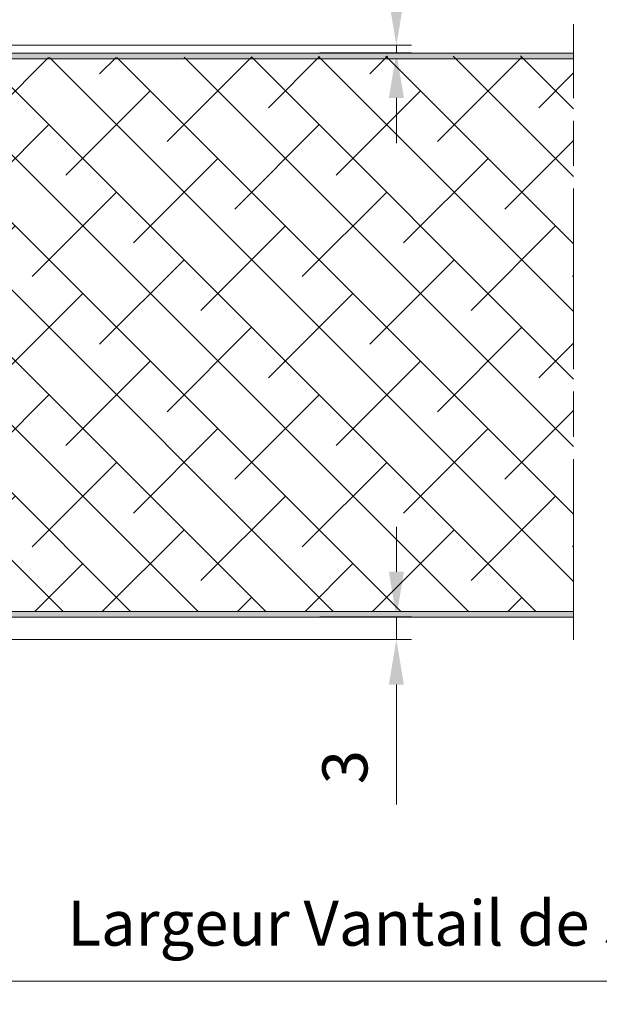
# Model space of a CAD drawing. Units: millimetres. Extents: x -7 to 681, y -16 to 490.
# Drawn here: x 424 to 463, y 293 to 358 of the extents above; entities that cross this region are included whole.
import ezdxf

# ---------------------------------------------------------------- set-up
doc = ezdxf.new("R2010")
doc.units = ezdxf.units.MM
doc.header["$PDMODE"] = 2
doc.header["$PDSIZE"] = 10
doc.linetypes.add('AM_ISO08W050', pattern=[18, 12, -1.5, 3, -1.5])
for name, color, linetype, lineweight in [('AM_2', 6, 'Continuous', 20), ('AM_5', 3, 'Continuous', 20), ('AM_7', 4, 'AM_ISO08W050', 18), ('AM_8', 1, 'Continuous', 15), ('DORMANT-AM_8', 1, 'Continuous', 15)]:
    doc.layers.add(name, color=color, linetype=linetype, lineweight=lineweight)
doc.styles.get("Standard").update_dxf_attribs({"font": 'arial.ttf'})
doc.dimstyles.new('MAL-ISO$0', dxfattribs={"dimtxt": 3, "dimasz": 3, "dimexe": 1, "dimexo": 1, "dimgap": 1.5, "dimtad": 1, "dimtxsty": 'Standard', "dimcen": 0, "dimclrd": 256, "dimclre": 256, "dimclrt": 3, "dimadec": 1, "dimazin": 2, "dimtp": 0.1, "dimtm": 0.1, "dimtfac": 0.71, "dimtmove": 0, "dimatfit": 3, "dimfxl": 1, "dimlwd": -1, "dimlwe": -1, "dimarcsym": 1})

# ---------------------------------------------------------------- blocks, each defined once
blk = doc.blocks.new('*D133')
at = {"layer": 'AM_5', "transparency": 16777216}
for p, q in [((404.697057311518, 317.514138269381), (404.697057311518, 283.7829823913682)), ((639.9854082065633, 317.5139016760987), (639.9854082065633, 283.7829823913682)), ((407.697057311518, 284.7829823913682), (636.9854082065633, 284.7829823913682))]:
    blk.add_line(p, q, dxfattribs=at)
for points in [[(407.697057311518, 285.2829823913682), (407.697057311518, 284.2829823913682), (404.697057311518, 284.7829823913682)], [(636.9854082065633, 285.2829823913682), (636.9854082065633, 284.2829823913682), (639.9854082065633, 284.7829823913682)]]:
    blk.add_solid(points, dxfattribs=at)
at = {"layer": 'Defpoints', "color": 0, "transparency": 16777216}
for p in [(404.697057311518, 318.514138269381), (639.9854082065633, 318.5139016760987), (639.9854082065633, 284.7829823913682)]:
    blk.add_point(p, dxfattribs=at)
at = {"layer": 'AM_5', "color": 3, "transparency": 16777216, "insert": (522.3412327590406, 288.2301174527597), "char_height": 3, "attachment_point": 5}
blk.add_mtext('Largeur Fond de Feuillure = Largeur Passage libre Huisserie + 50 ', dxfattribs=at)
blk = doc.blocks.new('*D135')
at = {"layer": 'AM_5', "transparency": 16777216}
for p, q in [((406.6970627123896, 318.1391464607157), (406.6970627123896, 293.3066418162269)), ((520.0459919968779, 318.1391207548814), (520.0459919968779, 293.3066418162269)), ((409.6970627123896, 294.3066418162269), (517.0459919968779, 294.3066418162269))]:
    blk.add_line(p, q, dxfattribs=at)
for points in [[(409.6970627123896, 294.8066418162269), (409.6970627123896, 293.8066418162269), (406.6970627123896, 294.3066418162269)], [(517.0459919968779, 294.8066418162269), (517.0459919968779, 293.8066418162269), (520.0459919968779, 294.3066418162269)]]:
    blk.add_solid(points, dxfattribs=at)
at = {"layer": 'Defpoints', "color": 0, "transparency": 16777216}
for p in [(406.6970627123896, 319.1391464607157), (520.0459919968779, 319.1391207548814), (520.0459919968779, 294.3066418162269)]:
    blk.add_point(p, dxfattribs=at)
at = {"layer": 'AM_5', "color": 3, "transparency": 16777216, "insert": (463.3715273546337, 297.7732175324616), "char_height": 3, "attachment_point": 5}
blk.add_mtext('Largeur Vantail de service (Maxi 1218)', dxfattribs=at)
blk = doc.blocks.new('*D142')
at = {"layer": 'AM_5', "transparency": 16777216}
for p, q in [((449.4922191699061, 359.5141023432508), (449.4922191699061, 372.2968460604263)), ((416.6973876163931, 356.5141023432508), (450.4922191699061, 356.5141023432508)), ((449.4922191699061, 356.0141464665213), (449.4922191699061, 356.5141023432508)), ((444.3973287225669, 356.0141464665213), (450.4922191699061, 356.0141464665213)), ((449.4922191699061, 353.0141464665213), (449.4922191699061, 350.0141464665213))]:
    blk.add_line(p, q, dxfattribs=at)
for points in [[(448.9922191699061, 359.5141023432508), (449.9922191699061, 359.5141023432508), (449.4922191699061, 356.5141023432508)], [(448.9922191699061, 353.0141464665213), (449.9922191699061, 353.0141464665213), (449.4922191699061, 356.0141464665213)]]:
    blk.add_solid(points, dxfattribs=at)
at = {"layer": 'Defpoints', "color": 0, "transparency": 16777216}
for p in [(415.6973876163931, 356.5141023432508), (443.3973287225669, 356.0141464665213), (449.4922191699061, 356.0141464665213)]:
    blk.add_point(p, dxfattribs=at)
at = {"layer": 'AM_5', "color": 3, "transparency": 16777216, "insert": (446.4860800157451, 370.2443221859377), "char_height": 3, "attachment_point": 5, "rotation": 90}
blk.add_mtext('1', dxfattribs=at)
blk = doc.blocks.new('*D143')
at = {"layer": 'AM_5', "transparency": 16777216}
for p, q in [((449.4922191699078, 321.5141464665208), (449.4922191699078, 324.5141464665208)), ((444.3973287225669, 318.5141464665208), (450.4922191699078, 318.5141464665208)), ((449.4922191699078, 318.5141464665208), (449.4922191699078, 317.0141464665235)), ((404.6970626975232, 317.0141464665235), (450.4922191699078, 317.0141464665235)), ((449.4922191699078, 314.0141464665235), (449.4922191699078, 306.0496171350092))]:
    blk.add_line(p, q, dxfattribs=at)
for points in [[(448.9922191699078, 321.5141464665208), (449.9922191699078, 321.5141464665208), (449.4922191699078, 318.5141464665208)], [(448.9922191699078, 314.0141464665235), (449.9922191699078, 314.0141464665235), (449.4922191699078, 317.0141464665235)]]:
    blk.add_solid(points, dxfattribs=at)
at = {"layer": 'Defpoints', "color": 0, "transparency": 16777216}
for p in [(443.3973287225669, 318.5141464665208), (403.6970626975232, 317.0141464665235), (449.4922191699078, 317.0141464665235)]:
    blk.add_point(p, dxfattribs=at)
at = {"layer": 'AM_5', "color": 3, "transparency": 16777216, "insert": (446.4594770143825, 308.5318818007662), "char_height": 3, "attachment_point": 5, "rotation": 90}
blk.add_mtext('3', dxfattribs=at)

msp = doc.modelspace()

# ---------------------------------------------------------------- hatches: boundary and pattern name
at = {"layer": 'AM_8'}
h = msp.add_hatch(color=256, dxfattribs=at)
h.dxf.hatch_style = 1
edge = h.paths.add_edge_path()
edge.add_line((410.8220627106766, 348.8694872917891), (407.322062710677, 348.8694872935621))
edge.add_arc((407.3220627108037, 349.1194872935621), 0.25, 179.9999999709746, 269.9999999709616, ccw=False)
edge.add_line((407.0720627108037, 349.1194872936888), (407.0720627139708, 355.3694872936888))
edge.add_arc((407.3220627139708, 355.3694872935621), 0.2500000000000568, 89.99999997094858, 179.9999999709616, ccw=False)
edge.add_line((407.3220627140976, 355.6194872935621), (461.2708707158557, 355.6194872662775))
edge.add_line((461.2708707158557, 355.6194872662775), (461.270870716046, 355.9944872662775))
edge.add_line((461.270870716046, 355.9944872662775), (407.3220627142875, 355.9944872935621))
edge.add_arc((407.3220627139708, 355.3694872935621), 0.625, 89.9999999709642, 179.9999999709642)
edge.add_line((406.6970627139708, 355.3694872938789), (406.6970627108037, 349.1194872938789))
edge.add_arc((407.3220627108037, 349.1194872935621), 0.625, 179.9999999709642, 269.9999999709642)
edge.add_line((407.322062710487, 348.4944872935621), (410.822062710487, 348.4944872917891))
edge.add_arc((410.8220627099802, 347.494487291789), 1.000000000000057, -2.9035220450168708e-08, 89.99999997096478, ccw=False)
edge.add_line((411.8220627099803, 347.4944872912823), (411.8220627050398, 337.7444872912823))
edge.add_line((411.8220627050398, 337.7444872912823), (412.1970627050398, 337.7444872910922))
edge.add_line((412.1970627050398, 337.7444872910922), (412.1970627099799, 347.4944872910923))
edge.add_arc((410.8220627099799, 347.4944872917891), 1.375, 359.9999999709651, 449.9999999709675)
h = msp.add_hatch(color=256, dxfattribs=at)
h.dxf.hatch_style = 1
edge = h.paths.add_edge_path()
edge.add_line((412.1970627045325, 336.7444872910954), (411.8220627045325, 336.7444872912855))
edge.add_line((411.8220627045325, 336.7444872912855), (411.8220626995919, 326.9944872912856))
edge.add_arc((410.8220626995919, 326.9944872917923), 1, 269.99999997096813, 359.9999999709681, ccw=False)
edge.add_line((410.8220626990852, 325.9944872917923), (407.3220626990852, 325.9944872935658))
edge.add_arc((407.3220626987685, 325.3694872935658), 0.625, 89.9999999709642, 179.9999999709642)
edge.add_line((406.6970626987685, 325.3694872938825), (406.697062695602, 319.1194872938825))
edge.add_arc((407.322062695602, 319.1194872935658), 0.625, 179.9999999709642, 269.9999999709642)
edge.add_line((407.3220626952852, 318.4944872935658), (461.2708706970372, 318.4944872490058))
edge.add_line((461.2708706970372, 318.4944872490058), (461.2708706972273, 318.8694872490058))
edge.add_line((461.2708706972273, 318.8694872490058), (407.3220626954753, 318.8694872935658))
edge.add_arc((407.322062695602, 319.1194872935658), 0.25, 179.9999999709746, 269.9999999709616, ccw=False)
edge.add_line((407.072062695602, 319.1194872936924), (407.0720626987684, 325.3694872936924))
edge.add_arc((407.3220626987685, 325.3694872935657), 0.2500000000000568, 89.99999997094858, 179.9999999709616, ccw=False)
edge.add_line((407.3220626988953, 325.6194872935658), (410.8220626988951, 325.6194872917924))
edge.add_arc((410.8220626995921, 326.9944872917922), 1.374999999999829, 269.9999999709557, 359.9999999709627)
edge.add_line((412.1970626995919, 326.9944872910954), (412.1970627045325, 336.7444872910954))
at = {"layer": 'DORMANT-AM_8'}
h = msp.add_hatch(dxfattribs=at)
h.set_pattern_fill('ANSI38', color=256, angle=89.99999999999973, style=0)
h.set_pattern_definition([(134.9999999999997, (924.7993260449758, -434.5350645971649), (-2.245064030267299, -2.245064030267278), []), (224.9999999999997, (924.7993260449758, -434.5350645971649), (-2.245064030267321, -6.735192090801854), [7.9375, -4.7625])])
edge = h.paths.add_edge_path()
edge.add_line((407.3220626954752, 318.8694872935658), (461.2708706972271, 318.8694872358827))
edge.add_line((461.2708706972271, 318.8694872358827), (461.2708650882032, 355.829374960929))
edge.add_line((461.2708650882032, 355.829374960929), (407.3220627140976, 355.6194872935621))
edge.add_arc((407.322062713971, 355.3694872935619), 0.2500000000002274, 89.99999997100068, 180.0000000289733)
edge.add_line((407.0720627139708, 355.3694872934355), (407.0720627108037, 349.1194872936888))
edge.add_arc((407.3220627108037, 349.1194872935621), 0.2499999999999432, 179.9999999709616, 269.9999999709876)
edge.add_line((407.3220627106771, 348.8694872935621), (410.8220627106771, 348.8694872917892))
edge.add_arc((410.8220627099801, 347.494487291789), 1.375000000000171, -2.9037323656666558e-08, 89.99999997095802, ccw=False)
edge.add_line((412.1970627099803, 347.4944872910922), (412.1970626995919, 326.9944872910955))
edge.add_arc((410.822062699592, 326.9944872917922), 1.374999999999943, 269.99999997096745, 359.9999999709675, ccw=False)
edge.add_line((410.8220626988953, 325.6194872917923), (407.3220626988953, 325.6194872935658))
edge.add_arc((407.3220626987687, 325.3694872935656), 0.2500000000001705, 89.99999997098764, 179.9999999709355)
edge.add_line((407.0720626987685, 325.3694872936924), (407.072062695602, 319.1194872936924))
edge.add_arc((407.322062695602, 319.1194872935658), 0.25, 179.9999999709746, 269.9999999709485)

# ---------------------------------------------------------------- linework, layer by layer
at = {"layer": 'AM_2'}
for points in [[(461.2708707160461, 355.9944872358831), (461.2708707158558, 355.6194872358831), (407.3220627140976, 355.6194872935621, 0.4142135623730617), (407.0720627139708, 355.3694872936888), (407.0720627108037, 349.1194872936888, 0.4142135623730617), (407.3220627106771, 348.8694872935621), (410.8220627106771, 348.8694872917891, -0.4142135623730769), (412.1970627099803, 347.4944872910922), (412.1970627050398, 337.7444872910922), (411.8220627050398, 337.7444872912823), (411.8220627099803, 347.4944872912823, 0.4142135623731034), (410.822062710487, 348.4944872917891), (407.322062710487, 348.4944872935621, -0.4142135623731217), (406.6970627108037, 349.1194872938789), (406.6970627139708, 355.3694872938789, -0.4142135623731217), (407.3220627142875, 355.9944872935621)], [(461.2708706972335, 318.8694872358827), (461.2708706970434, 318.4944872358827), (407.3220626952852, 318.4944872935658, -0.4142135623731217), (406.697062695602, 319.1194872938825), (406.6970626987685, 325.3694872938825, -0.4142135623731217), (407.3220626990852, 325.9944872935658), (410.8220626990852, 325.9944872917923, 0.4142135623731034), (411.8220626995919, 326.9944872912855), (411.8220627045325, 336.7444872912855), (412.1970627045325, 336.7444872910954), (412.1970626995919, 326.9944872910954, -0.4142135623730769), (410.8220626988953, 325.6194872917923), (407.3220626988953, 325.6194872935658, 0.4142135623730617), (407.0720626987685, 325.3694872936924), (407.072062695602, 319.1194872936924, 0.4142135623730617), (407.3220626954752, 318.8694872935658)]]:
    msp.add_lwpolyline(points, format="xyb", close=True, dxfattribs=at)
at = {"layer": 'AM_7'}
msp.add_line((461.2708706962767, 316.9944617145301), (461.2708707170191, 357.9142882073308), dxfattribs=at)

# ---------------------------------------------------------------- dimensions: what is measured, and where the dimension line sits
at = {"layer": 'AM_5'}
dim = msp.add_linear_dim(base=(449.4922191699061, 356.0141464665213), p1=(415.6973876163929, 356.5141023432507), p2=(443.3973287225667, 356.0141464665211), angle=90, dimstyle='MAL-ISO$0', override={"dimdec": 0, "dimlfac": 2, "dimpost": ''}, dxfattribs=at)
dim.commit()
dim.dimension.update_dxf_attribs({"geometry": '*D142', "text_midpoint": (449.492219169906, 370.2443221859377), "dimtype": 160})
dim = msp.add_linear_dim(base=(449.4922191699078, 317.0141464665235), p1=(443.3973287225667, 318.5141464665207), p2=(403.697062697523, 317.0141464665234), angle=90, dimstyle='MAL-ISO$0', override={"dimdec": 4, "dimlfac": 2}, dxfattribs=at)
dim.commit()
dim.dimension.update_dxf_attribs({"geometry": '*D143', "text_midpoint": (446.4594770143825, 308.5318818007662)})
for base, p1, p2, text, override, picture, middle in [((520.0459919968779, 294.3066418162269), (406.6970627123896, 319.1391464607157), (520.0459919968779, 319.1391207548814), 'Largeur Vantail de service (Maxi 1218)', {"dimdec": 3, "dimlfac": 2}, '*D135', (463.3715273546337, 297.7732175324616)), ((639.9854082065633, 284.7829823913682), (404.697057311518, 318.514138269381), (639.9854082065633, 318.5139016760987), 'Largeur Fond de Feuillure = Largeur Passage libre Huisserie + 50 ', {"dimlfac": 2, "dimtix": 1}, '*D133', (522.3412327590406, 288.2301174527597))]:
    dim = msp.add_linear_dim(base=base, p1=p1, p2=p2, text=text, dimstyle='MAL-ISO$0', override=override, dxfattribs=at)
    dim.commit()
    dim.dimension.update_dxf_attribs({"geometry": picture, "text_midpoint": middle})

doc.saveas('drawing.dxf')
